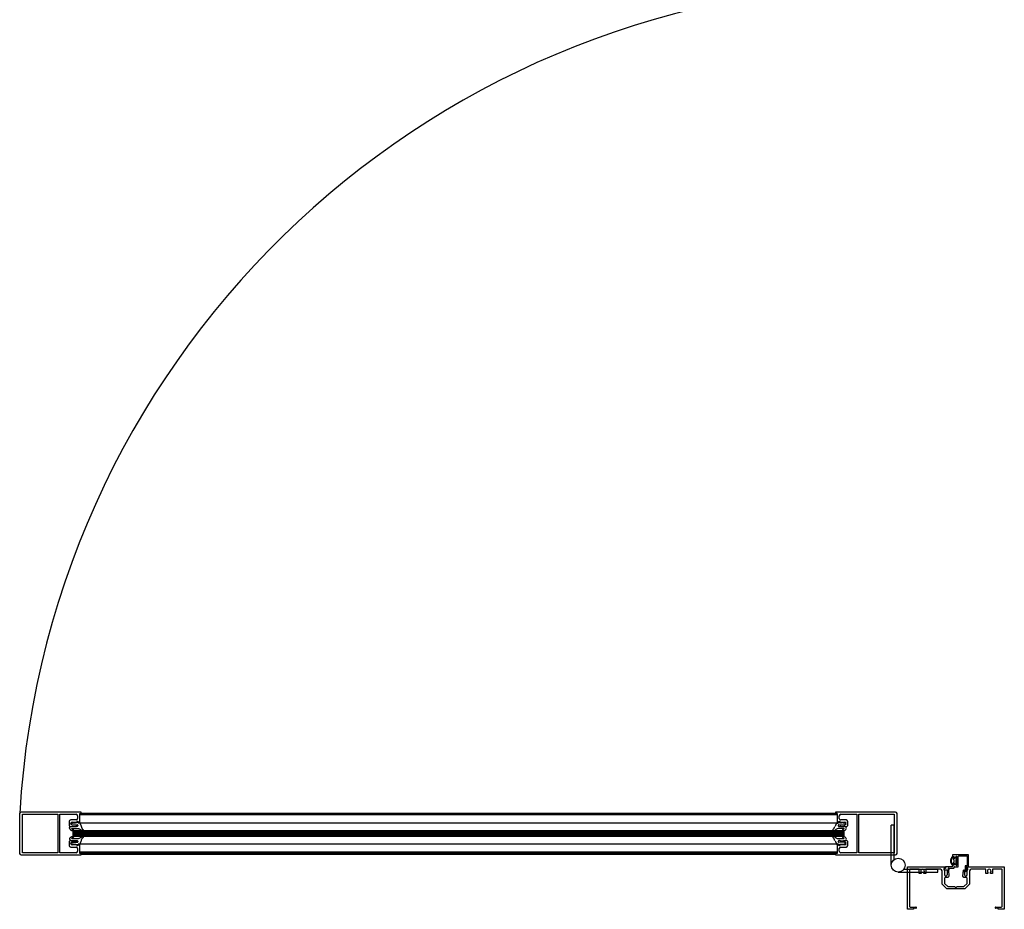
# Model space of a CAD drawing. Extents: x -5040 to 64660, y -5245 to 32935.
# Drawn here: x 1994 to 3027, y 5485 to 6418 of the extents above; entities that cross this region are included whole.
import ezdxf

# ---------------------------------------------------------------- set-up
doc = ezdxf.new("R2010")
doc.units = 0
for name, color, linetype in [('X-3144-F$0$1', 11, 'CONTINUOUS'), ('X-3144-F$0$DOOR', 11, 'CONTINUOUS'), ('X-XREF', 7, 'CONTINUOUS')]:
    doc.layers.add(name, color=color, linetype=linetype)

# ---------------------------------------------------------------- blocks, each defined once
blk = doc.blocks.new('X-3144-F')
at = {"layer": 'X-3144-F$0$1'}
for p, q in [((2047.8, 5575.1), (2048.7, 5575.3)), ((2048.7, 5575.3), (2049.7, 5575.4)), ((2049.7, 5575.4), (2050.7, 5575.6)), ((2050.7, 5575.6), (2051.6, 5575.7)), ((2051.6, 5575.7), (2052.6, 5575.8)), ((2052.6, 5575.8), (2053.6, 5575.9)), ((2053.6, 5575.9), (2054.5, 5576.1)), ((2054.5, 5576.1), (2055.5, 5576.3)), ((2055.6, 5575.6), (2055.6, 5576.2)), ((2055.6, 5575.6), (2057.2, 5575.6)), ((2057.2, 5575.6), (2057.4, 5575.2)), ((2057.4, 5575.2), (2057.6, 5574.8)), ((2046.7, 5569.4), (2046.9, 5569.2)), ((2046.9, 5569.2), (2047.1, 5568.9)), ((2047.1, 5571.5), (2047.7, 5571.8)), ((2047.1, 5568.9), (2047.3, 5568.6)), ((2047.3, 5568.6), (2047.5, 5568.4)), ((2047.5, 5568.4), (2047.7, 5568.2)), ((2047.7, 5571.8), (2048.4, 5571.9)), ((2047.7, 5568.2), (2048, 5568)), ((2048, 5568), (2048.3, 5567.9)), ((2048.3, 5567.9), (2048.6, 5567.8)), ((2048.4, 5571.9), (2049.1, 5572)), ((2048.6, 5567.8), (2048.9, 5567.7)), ((2048.9, 5569.7), (2049.5, 5569.7)), ((2048.9, 5569.5), (2049, 5569.3)), ((2048.9, 5567.7), (2049.2, 5567.6)), ((2049, 5569.3), (2049.2, 5569.2)), ((2049.1, 5572), (2049.8, 5572)), ((2049.2, 5569.2), (2049.3, 5569.1)), ((2049.2, 5567.6), (2049.5, 5567.6)), ((2049.3, 5569.1), (2049.5, 5569)), ((2049.5, 5573.4), (2050.3, 5573.5)), ((2049.5, 5569.7), (2050.1, 5569.7)), ((2049.5, 5569), (2049.7, 5568.9)), ((2049.5, 5567.6), (2049.8, 5567.5)), ((2049.7, 5568.9), (2049.8, 5568.8)), ((2049.8, 5572), (2050.5, 5572)), ((2049.8, 5568.8), (2050, 5568.8)), ((2050, 5568.8), (2050.2, 5568.7)), ((2050.1, 5569.7), (2050.7, 5569.7)), ((2050.3, 5573.5), (2051.1, 5573.5)), ((2050.5, 5572), (2051.2, 5572)), ((2050.7, 5569.7), (2051.2, 5569.7)), ((2051.1, 5573.5), (2052, 5573.5)), ((2051.2, 5572), (2051.9, 5572)), ((2051.2, 5569.7), (2051.8, 5569.8)), ((2051.8, 5569.8), (2052.4, 5569.8)), ((2051.9, 5572), (2052.6, 5572)), ((2052, 5573.5), (2052.8, 5573.6)), ((2052.4, 5569.8), (2052.9, 5569.8)), ((2052.6, 5572), (2053.3, 5571.9)), ((2052.8, 5573.6), (2053.6, 5573.6)), ((2052.9, 5569.8), (2053.5, 5569.8)), ((2053.3, 5571.9), (2053.9, 5571.8)), ((2053.5, 5569.8), (2054.1, 5569.8)), ((2053.6, 5573.6), (2054.4, 5573.7)), ((2054.1, 5569.8), (2054.7, 5569.7)), ((2054.7, 5569.7), (2055.2, 5569.7)), ((2055.2, 5569.7), (2055.8, 5569.6)), ((2055.8, 5569.6), (2056.4, 5569.5)), ((2056.4, 5569.5), (2056.9, 5569.3)), ((2056.9, 5569.3), (2057.4, 5569)), ((2057.4, 5569), (2057.9, 5568.7)), ((2057.6, 5574.8), (2057.8, 5574.4)), ((2057.8, 5574.4), (2058, 5574)), ((2057.9, 5568.7), (2058.4, 5568.4)), ((2058, 5574), (2058.2, 5573.6)), ((2058.2, 5573.6), (2058.4, 5573.2)), ((2058.4, 5573.2), (2058.5, 5572.8)), ((2058.4, 5568.4), (2058.9, 5568.1)), ((2058.5, 5572.8), (2058.7, 5572.4)), ((2058.7, 5572.4), (2058.8, 5572)), ((2058.8, 5572), (2058.9, 5571.6)), ((2058.9, 5571.6), (2059, 5571.2)), ((2058.9, 5568.1), (2059.4, 5567.9)), ((2059, 5571.2), (2059.1, 5570.7)), ((2059.1, 5570.7), (2059.3, 5570.3)), ((2059.3, 5570.3), (2059.4, 5569.9)), ((2059.4, 5569.9), (2059.7, 5569.6)), ((2059.4, 5567.9), (2059.9, 5567.6)), ((2059.7, 5569.6), (2060, 5569.2)), ((2060, 5569.2), (2060.3, 5568.9)), ((2060.3, 5568.9), (2060.6, 5568.6)), ((2046.8, 5559.5), (2047, 5559.8)), ((2047, 5559.8), (2047.2, 5560.1)), ((2047.2, 5560.1), (2047.4, 5560.3)), ((2047.2, 5557.5), (2047.8, 5557.2)), ((2047.4, 5560.3), (2047.6, 5560.6)), ((2047.6, 5560.6), (2047.8, 5560.8)), ((2047.8, 5560.8), (2048.1, 5560.9)), ((2047.8, 5557.2), (2048.5, 5557)), ((2048.1, 5560.9), (2048.4, 5561.1)), ((2048.4, 5561.1), (2048.7, 5561.2)), ((2048.5, 5557), (2049.2, 5557)), ((2048.7, 5561.2), (2049, 5561.3)), ((2049, 5561.3), (2049.3, 5561.3)), ((2049, 5559.5), (2049.1, 5559.6)), ((2049, 5559.3), (2049.6, 5559.3)), ((2049.1, 5559.6), (2049.3, 5559.7)), ((2049.2, 5557), (2049.9, 5557)), ((2049.3, 5561.3), (2049.6, 5561.4)), ((2049.3, 5559.7), (2049.4, 5559.8)), ((2049.4, 5559.8), (2049.6, 5559.9)), ((2049.6, 5561.4), (2049.9, 5561.4)), ((2049.6, 5559.9), (2049.8, 5560)), ((2049.6, 5559.3), (2050.2, 5559.3)), ((2049.6, 5555.5), (2050.4, 5555.5)), ((2049.8, 5560), (2049.9, 5560.1)), ((2049.9, 5560.1), (2050.1, 5560.2)), ((2049.9, 5557), (2050.6, 5557)), ((2050.1, 5560.2), (2050.3, 5560.3)), ((2050.2, 5559.3), (2050.8, 5559.2)), ((2050.4, 5555.5), (2051.2, 5555.5)), ((2050.6, 5557), (2051.3, 5557)), ((2050.8, 5559.2), (2051.3, 5559.2)), ((2051.2, 5555.5), (2052.1, 5555.4)), ((2051.3, 5559.2), (2051.9, 5559.2)), ((2051.3, 5557), (2052, 5557)), ((2051.9, 5559.2), (2052.5, 5559.2)), ((2052, 5557), (2052.7, 5557)), ((2052.1, 5555.4), (2052.9, 5555.4)), ((2052.5, 5559.2), (2053, 5559.2)), ((2052.7, 5557), (2053.4, 5557)), ((2052.9, 5555.4), (2053.7, 5555.3)), ((2053, 5559.2), (2053.6, 5559.2)), ((2053.4, 5557), (2054, 5557.2)), ((2053.6, 5559.2), (2054.2, 5559.2)), ((2053.7, 5555.3), (2054.5, 5555.3)), ((2054.2, 5559.2), (2054.8, 5559.2)), ((2054.8, 5559.2), (2055.3, 5559.3)), ((2055.3, 5559.3), (2055.9, 5559.4)), ((2055.9, 5559.4), (2056.5, 5559.5)), ((2056.5, 5559.5), (2057, 5559.7)), ((2057, 5559.7), (2057.5, 5559.9)), ((2057.5, 5559.9), (2058, 5560.2)), ((2057.7, 5554.1), (2057.9, 5554.5)), ((2057.9, 5554.5), (2058.1, 5554.9)), ((2058, 5560.2), (2058.5, 5560.6)), ((2058.1, 5554.9), (2058.3, 5555.3)), ((2058.3, 5555.3), (2058.5, 5555.7)), ((2058.5, 5560.6), (2059, 5560.8)), ((2058.5, 5555.7), (2058.6, 5556.1)), ((2058.6, 5556.1), (2058.8, 5556.5)), ((2058.8, 5556.5), (2058.9, 5557)), ((2058.9, 5557), (2059, 5557.4)), ((2059, 5560.8), (2059.5, 5561.1)), ((2059, 5557.4), (2059.1, 5557.8)), ((2059.1, 5557.8), (2059.2, 5558.2)), ((2059.2, 5558.2), (2059.4, 5558.6)), ((2059.4, 5558.6), (2059.5, 5559)), ((2059.5, 5561.1), (2060, 5561.4)), ((2059.5, 5559), (2059.8, 5559.4)), ((2059.8, 5559.4), (2060.1, 5559.7)), ((2060.1, 5559.7), (2060.4, 5560.1)), ((2060.4, 5560.1), (2060.7, 5560.3)), ((2047.9, 5553.8), (2048.8, 5553.7)), ((2048.8, 5553.7), (2049.8, 5553.5)), ((2049.8, 5553.5), (2050.8, 5553.4)), ((2050.8, 5553.4), (2051.7, 5553.2)), ((2051.7, 5553.2), (2052.7, 5553.2)), ((2052.7, 5553.2), (2053.7, 5553.1)), ((2053.7, 5553.1), (2054.6, 5552.9)), ((2054.6, 5552.9), (2055.6, 5552.6)), ((2055.7, 5553.4), (2055.7, 5552.7)), ((2055.7, 5553.4), (2057.3, 5553.4)), ((2057.3, 5553.4), (2057.5, 5553.7)), ((2057.5, 5553.7), (2057.7, 5554.1))]:
    blk.add_line(p, q, dxfattribs=at)
at = {"layer": 'X-3144-F$0$1', "extrusion": (0, 0, -1)}
for centre, radius, start, end in [((-2049.4, 5575.1), 1.7, 267.9788, 356.2507), ((-2055.5, 5576.2), 0.1, 73.2454, 179.9999), ((-2048.2, 5570.2), 1.61, 331.4247, 51.2066), ((-2048.9, 5569.5), 0.123, 319.7262, 89.1375), ((-2049.9, 5568.1), 0.603, 117.7262, 276.0924), ((-2054.1, 5572.9), 1.13, 179.9992, 277.3541), ((-2060.2, 5568.2), 0.621, 132.2665, 297.1694), ((-2048.3, 5558.8), 1.61, 308.7932, 28.5751), ((-2049.5, 5553.8), 1.7, 3.7492, 92.0211), ((-2049, 5559.4), 0.123, 270.8623, 40.2736), ((-2050, 5560.8), 0.603, 83.9074, 242.2736), ((-2054.2, 5556), 1.13, 82.6458, 180.0007), ((-2060.3, 5560.8), 0.621, 62.8304, 227.7334), ((-2055.6, 5552.7), 0.1, 179.9999, 286.7544)]:
    blk.add_arc(centre, radius, start, end, dxfattribs=at)
at = {"layer": 'X-3144-F$0$1'}
for centre, start, end in [((2054.5, 5572.9), 0.0011, 92.5217), ((2054.6, 5556), 267.4785, 359.9991)]:
    blk.add_arc(centre, 0.729, start, end, dxfattribs=at)
at = {"layer": 'X-3144-F$0$DOOR'}
for p, q in [((1994.2, 5585.5), (1994.2, 5543.5)), ((2058.7, 5587), (1995.7, 5587)), ((2057.2, 5575.6), (2057.2, 5585.5)), ((2057.2, 5585.5), (2058.7, 5585.5)), ((2058.7, 5585.5), (2058.7, 5587)), ((2851.3, 5585.5), (2058.7, 5585.5)), ((2912.7, 5587), (2849.8, 5587)), ((2849.8, 5587), (2849.8, 5585.5)), ((2849.8, 5585.5), (2851.3, 5585.5)), ((2851.3, 5585.5), (2851.3, 5575.6)), ((2914.2, 5543.5), (2914.2, 5585.5)), ((1997.2, 5584.7), (2034.2, 5584.7)), ((1997.2, 5544.3), (1997.2, 5584.7)), ((2034.2, 5584.7), (2034.2, 5544.3)), ((2036.5, 5544.3), (2036.5, 5584.7)), ((2036.5, 5584.7), (2053.3, 5584.7)), ((2046.1, 5577.1), (2046.1, 5572.7)), ((2053.3, 5578.7), (2047.7, 5578.7)), ((2049.2, 5576.4), (2054, 5576.4)), ((2054.8, 5577.2), (2055.6, 5577.2)), ((2054.9, 5583.1), (2054.9, 5580.3)), ((2055.6, 5577.2), (2055.6, 5575.6)), ((2055.6, 5575.6), (2057.2, 5575.6)), ((2851.3, 5584), (2057.2, 5584)), ((2850.8, 5575.4), (2057.3, 5575.4)), ((2850.8, 5575.5), (2852.4, 5575.5)), ((2851.3, 5575.6), (2852.9, 5575.6)), ((2852.4, 5575.5), (2852.4, 5576.1)), ((2852.9, 5575.6), (2852.9, 5577.2)), ((2852.9, 5577.2), (2853.7, 5577.2)), ((2853.6, 5580.3), (2853.6, 5583.1)), ((2854.5, 5576.4), (2859.3, 5576.4)), ((2855.2, 5584.7), (2871.9, 5584.7)), ((2860.8, 5578.7), (2855.2, 5578.7)), ((2862.4, 5572.7), (2862.4, 5577.1)), ((2871.9, 5584.7), (2871.9, 5544.3)), ((2874.2, 5584.7), (2911.2, 5584.7)), ((2874.2, 5544.3), (2874.2, 5584.7)), ((2911.2, 5584.7), (2911.2, 5544.3)), ((2046.1, 5572.7), (2047.7, 5571.9)), ((2047.7, 5571.9), (2053.7, 5572.3)), ((2053.7, 5573.1), (2049.1, 5573.4)), ((2858.3, 5567.4), (2049.8, 5567.4)), ((2049.8, 5567.4), (2049.8, 5561.4)), ((2858.3, 5566.4), (2049.8, 5566.4)), ((2858.3, 5565.4), (2049.8, 5565.4)), ((2858.6, 5573.4), (2853.1, 5573.6)), ((2859.4, 5573.4), (2854.8, 5573.1)), ((2854.8, 5572.3), (2860.8, 5571.9)), ((2855, 5571.9), (2858.8, 5571.9)), ((2858.3, 5567.4), (2858.3, 5561.4)), ((2860.8, 5571.9), (2862.4, 5572.7)), ((2908.1, 5531.3), (2908.1, 5573.1)), ((2911.1, 5573.1), (2908.1, 5573.1)), ((2911.1, 5537.2), (2911.1, 5573.1)), ((2047.7, 5557), (2046.1, 5556.3)), ((2046.1, 5556.3), (2046.1, 5551.9)), ((2053.7, 5556.6), (2047.7, 5557)), ((2049.1, 5555.6), (2053.7, 5555.9)), ((2858.3, 5564.4), (2049.8, 5564.4)), ((2858.3, 5563.4), (2049.8, 5563.4)), ((2858.3, 5562.4), (2049.8, 5562.4)), ((2858.3, 5561.4), (2049.8, 5561.4)), ((2858.6, 5555.5), (2853.1, 5555.2)), ((2860.8, 5557.1), (2854.8, 5556.6)), ((2854.8, 5555.9), (2859.4, 5555.6)), ((2855, 5556.9), (2858.8, 5556.9)), ((2862.4, 5556.3), (2860.8, 5557.1)), ((2862.4, 5551.9), (2862.4, 5556.3)), ((2034.2, 5544.3), (1997.2, 5544.3)), ((2053.3, 5544.3), (2036.5, 5544.3)), ((2047.7, 5550.3), (2053.3, 5550.3)), ((2054, 5552.6), (2049.2, 5552.6)), ((2055.6, 5551.8), (2054.8, 5551.8)), ((2054.9, 5548.7), (2054.9, 5545.9)), ((2055.6, 5553.4), (2055.6, 5551.8)), ((2057.2, 5553.4), (2055.6, 5553.4)), ((2057.2, 5543.5), (2057.2, 5553.4)), ((2851.3, 5545), (2057.2, 5545)), ((2850.8, 5553.4), (2057.3, 5553.4)), ((2850.8, 5553.3), (2852.4, 5553.3)), ((2851.3, 5553.4), (2851.3, 5543.5)), ((2852.9, 5553.4), (2851.3, 5553.4)), ((2852.4, 5553.3), (2852.4, 5552.7)), ((2852.9, 5551.8), (2852.9, 5553.4)), ((2853.7, 5551.8), (2852.9, 5551.8)), ((2853.6, 5545.9), (2853.6, 5548.7)), ((2859.3, 5552.6), (2854.5, 5552.6)), ((2855.2, 5550.3), (2860.8, 5550.3)), ((2871.9, 5544.3), (2855.2, 5544.3)), ((2911.2, 5544.3), (2874.2, 5544.3)), ((1995.7, 5542), (2058.7, 5542)), ((2849.8, 5543.5), (2057.2, 5543.5)), ((2058.7, 5543.5), (2057.2, 5543.5)), ((2058.7, 5542), (2058.7, 5543.5)), ((2058.7, 5542.8), (2849.8, 5542.8)), ((2851.3, 5543.5), (2849.8, 5543.5)), ((2849.8, 5543.5), (2849.8, 5542)), ((2849.8, 5542), (2912.7, 5542)), ((2971.1, 5537), (2970.9, 5536.4)), ((2970.9, 5536.4), (2970.9, 5535.8)), ((2970.9, 5535.8), (2970.9, 5535.2)), ((2970.9, 5535.2), (2971.1, 5534.6)), ((2971.3, 5537.6), (2971.1, 5537)), ((2971.1, 5534.6), (2971.3, 5534)), ((2971.6, 5538.2), (2971.3, 5537.6)), ((2971.3, 5534), (2971.6, 5533.4)), ((2971.8, 5538.7), (2971.6, 5538.2)), ((2972.2, 5539.2), (2971.8, 5538.7)), ((2972.4, 5542.2), (2972.4, 5541)), ((2989, 5542.2), (2972.4, 5542.2)), ((2972.4, 5541), (2973.4, 5540.3)), ((2972.8, 5538.9), (2972.5, 5539.2)), ((2972.6, 5540.1), (2973.7, 5538.9)), ((2973.1, 5538.6), (2972.8, 5538.9)), ((2973.3, 5538.2), (2973.1, 5538.6)), ((2973.6, 5537.8), (2973.3, 5538.2)), ((2973.3, 5533.4), (2973.6, 5533.8)), ((2973.4, 5540.3), (2974.1, 5539.2)), ((2973.7, 5537.4), (2973.6, 5537.8)), ((2973.6, 5533.8), (2973.7, 5534.2)), ((2973.8, 5537), (2973.7, 5537.4)), ((2973.7, 5534.2), (2973.8, 5534.6)), ((2973.9, 5536.5), (2973.8, 5537)), ((2973.8, 5534.6), (2973.9, 5535)), ((2974.1, 5536.1), (2973.9, 5536.5)), ((2973.9, 5535), (2974.1, 5535.5)), ((2974.9, 5539.1), (2976.1, 5540.4)), ((2975.2, 5538.9), (2976.2, 5540.1)), ((2975.9, 5537), (2975.9, 5534.5)), ((2977.1, 5539.9), (2977.1, 5531.6)), ((2978.4, 5529.9), (2978.4, 5540.5)), ((2978.8, 5540.9), (2987.4, 5540.9)), ((2987.8, 5540.5), (2987.8, 5531.1)), ((2989, 5529.5), (2989, 5542.2)), ((2915.4, 5524.1), (2957.1, 5524.1)), ((2921.2, 5527.1), (2957.1, 5527.1)), ((2925, 5485), (2925, 5529.5)), ((2925, 5529.5), (2964.7, 5529.5)), ((2927.3, 5526.8), (2927.3, 5488.1)), ((2937.5, 5527.2), (2927.7, 5527.2)), ((2937.5, 5522.7), (2937.5, 5527.2)), ((2939.6, 5523.6), (2939.6, 5522.7)), ((2942.2, 5522.7), (2942.2, 5523.6)), ((2958.4, 5527.2), (2944.3, 5527.2)), ((2944.3, 5527.2), (2944.3, 5522.7)), ((2957.1, 5524.1), (2957.1, 5527.1)), ((2961.6, 5511.3), (2961.6, 5524)), ((2964.7, 5527.9), (2963.1, 5527.9)), ((2963.1, 5527.9), (2963.1, 5527.1)), ((2965, 5527.7), (2963.5, 5527.7)), ((2963.5, 5527.7), (2963.5, 5527.3)), ((2963.9, 5526.3), (2963.9, 5521.4)), ((2964.5, 5526.3), (2968.5, 5526.3)), ((2964.7, 5529.5), (2964.7, 5527.9)), ((2964.8, 5529.2), (2965, 5527.7)), ((2972.4, 5529.5), (2965, 5529.5)), ((2966.9, 5521.3), (2967.2, 5525.9)), ((2968.8, 5527), (2967.9, 5527.8)), ((2968, 5525.9), (2968.4, 5519.9)), ((2968.1, 5528.2), (2973.6, 5528.2)), ((2971.6, 5533.4), (2971.8, 5532.9)), ((2971.8, 5532.9), (2972.2, 5532.4)), ((2973.4, 5531.3), (2972.4, 5530.7)), ((2972.4, 5530.7), (2972.4, 5529.5)), ((2972.5, 5532.4), (2972.8, 5532.7)), ((2973.7, 5532.7), (2972.6, 5531.5)), ((2972.8, 5532.7), (2973.1, 5533)), ((2973.1, 5533), (2973.3, 5533.4)), ((2974, 5532.4), (2973.4, 5531.3)), ((2974, 5528.6), (2974, 5529.1)), ((2974.4, 5529.5), (2978, 5529.5)), ((2976.1, 5531.2), (2974.8, 5532.5)), ((2976.2, 5531.5), (2975.2, 5532.7)), ((2983.3, 5519.9), (2983.7, 5525.9)), ((2984.5, 5525.9), (2984.8, 5521.3)), ((2985.6, 5530.3), (2985.6, 5525)), ((2987.4, 5530.7), (2986, 5530.7)), ((2986.6, 5524.8), (2987.5, 5527.3)), ((2986.8, 5527.7), (2986.8, 5529.5)), ((2986.8, 5529.5), (2989, 5529.5)), ((2987.2, 5527.7), (2986.8, 5527.7)), ((2986.9, 5527.9), (2986.9, 5529.5)), ((2986.9, 5529.5), (3026.6, 5529.5)), ((2988.5, 5527.9), (2986.9, 5527.9)), ((2987.7, 5521.4), (2987.7, 5526.3)), ((2988.5, 5527.1), (2988.5, 5527.9)), ((2990, 5524), (2990, 5511.3)), ((3007.3, 5527.2), (2993.2, 5527.2)), ((3007.3, 5522.7), (3007.3, 5527.2)), ((3009.5, 5523.6), (3009.5, 5522.7)), ((3012, 5522.7), (3012, 5523.6)), ((3023.9, 5527.2), (3014.2, 5527.2)), ((3014.2, 5527.2), (3014.2, 5522.7)), ((3024.3, 5488.1), (3024.3, 5526.8)), ((3026.6, 5529.5), (3026.6, 5485)), ((2939.6, 5522.7), (2937.5, 5522.7)), ((2944.3, 5522.7), (2942.2, 5522.7)), ((2963.9, 5517.5), (2963.9, 5512.2)), ((2967.6, 5518.3), (2964.7, 5518.3)), ((2968.4, 5519.9), (2967.6, 5518.3)), ((2984.1, 5518.3), (2983.3, 5519.9)), ((2986.9, 5518.3), (2984.1, 5518.3)), ((2987.7, 5512.2), (2987.7, 5517.5)), ((3009.5, 5522.7), (3007.3, 5522.7)), ((3014.2, 5522.7), (3012, 5522.7)), ((2966.4, 5506.5), (2961.6, 5511.3)), ((2963.9, 5512.2), (2967.3, 5508.8)), ((2985.3, 5506.5), (2966.4, 5506.5)), ((2967.3, 5508.8), (2974.7, 5508.8)), ((2974.7, 5508.8), (2975.2, 5508.3)), ((2975.2, 5508.3), (2976.5, 5508.3)), ((2976.5, 5508.3), (2977, 5508.8)), ((2977, 5508.8), (2984.3, 5508.8)), ((2984.3, 5508.8), (2987.7, 5512.2)), ((2990, 5511.3), (2985.3, 5506.5)), ((2931.4, 5485), (2925, 5485)), ((2928.1, 5487.3), (2934, 5487.3)), ((2934, 5486.2), (2931.1, 5486.2)), ((2931.1, 5486.2), (2931.4, 5485)), ((3017.6, 5487.3), (3023.5, 5487.3)), ((3020.6, 5486.2), (3017.6, 5486.2)), ((3020.3, 5485), (3020.6, 5486.2)), ((3026.6, 5485), (3020.3, 5485))]:
    blk.add_line(p, q, dxfattribs=at)
blk.add_circle((2915.4, 5531.3), 7.25, dxfattribs=at)
for centre, radius, start, end in [((2915.4, 5531.3), 922.7, 89.3503, 176.6349), ((1995.7, 5585.5), 1.5, 90.0001, 180.0001), ((2912.7, 5585.5), 1.5, 0.0001, 90), ((2047.7, 5577.1), 1.6, 90.0001, 179.9998), ((2049.2, 5574.9), 1.49, 90.0001, 266.08), ((2053.3, 5583.1), 1.6, 0.0001, 90.0001), ((2053.3, 5580.3), 1.6, 270.0001, 0.0001), ((2054.8, 5576.4), 0.79, 90.4099, 180.0001), ((2865.3, 5566.1), 17.2, 146.72, 160.1645), ((2852.5, 5576.1), 0.1, 73.2456, 180.0001), ((2856.6, 5590), 14.3, 253.4959, 267.1174), ((2855.2, 5583.1), 1.6, 90.0001, 180.0001), ((2855.2, 5580.3), 1.6, 180.0001, 270.0001), ((2853.7, 5576.4), 0.79, 0.0001, 90.2391), ((2851, 5526), 49.9, 79.2778, 84.3116), ((2858.6, 5575.1), 1.7, 267.9822, 356.2476), ((2859.3, 5574.9), 1.49, 273.9204, 90.0001), ((2860.2, 5574.9), 0.1, 356.2508, 79.8808), ((2860.8, 5577.1), 1.6, 0.0004, 90.0001), ((2053.6, 5572.7), 0.38, 273.9205, 86.08), ((2847.4, 5568.1), 0.621, 132.2666, 297.1696), ((2843.8, 5572.8), 5.26, 306.3999, 350.6679), ((2841.9, 5580.2), 14, 294.4974, 305.0599), ((2853.1, 5563.3), 6.4, 89.6253, 120.3668), ((2853.3, 5572.8), 0.817, 98.7893, 228.3145), ((2853.6, 5572.8), 1.09, 216.1678, 288.2832), ((2855.1, 5521.6), 48.1, 85.8351, 92.3029), ((2856, 5558.2), 13.7, 94.2088, 98.5158), ((2854.8, 5572.7), 0.38, 93.9204, 266.0799), ((2857.6, 5568), 0.603, 117.7264, 276.0926), ((2854.5, 5574.9), 6.95, 294.6799, 307.4596), ((2857.3, 5573), 5.58, 274.6246, 289.338), ((2858.6, 5569.5), 0.123, 319.7264, 89.1377), ((2859.1, 5570), 1.91, 4.6995, 99.4766), ((2858, 5570.6), 3.06, 291.8133, 351.4772), ((2049.2, 5554.1), 1.49, 93.9204, 270.0001), ((2053.6, 5556.3), 0.38, 273.9204, 86.0799), ((2847.4, 5560.7), 0.621, 62.8306, 227.7335), ((2843.8, 5556), 5.26, 9.3323, 53.6002), ((2841.9, 5548.6), 14, 54.9402, 65.5027), ((2865.3, 5562.8), 17.2, 199.8356, 213.2801), ((2853.1, 5565.5), 6.4, 239.6334, 270.3749), ((2853.3, 5556), 0.817, 131.6856, 261.2108), ((2853.6, 5556), 1.09, 71.717, 143.8323), ((2855.1, 5607.2), 48.1, 267.6972, 274.1651), ((2856, 5570.6), 13.7, 261.4843, 265.7913), ((2854.8, 5556.3), 0.38, 93.9205, 266.08), ((2857.6, 5560.8), 0.603, 83.9076, 242.2738), ((2854.5, 5553.9), 6.95, 52.5406, 65.3203), ((2857.3, 5555.8), 5.58, 70.6621, 85.3756), ((2858.6, 5559.3), 0.123, 270.8625, 40.2738), ((2858.6, 5553.8), 1.7, 3.7526, 92.018), ((2859.1, 5558.8), 1.91, 260.5236, 355.3006), ((2858, 5558.2), 3.06, 8.523, 68.1868), ((2859.3, 5554.1), 1.49, 270.0001, 86.08), ((2047.7, 5551.9), 1.6, 180.0004, 270.0001), ((2053.3, 5548.7), 1.6, 0.0001, 90.0001), ((2053.3, 5545.9), 1.6, 270.0001, 0.0001), ((2054.8, 5552.6), 0.79, 180.0001, 270.2391), ((2852.5, 5552.7), 0.1, 180.0001, 286.7546), ((2856.6, 5538.8), 14.3, 92.8828, 106.5043), ((2855.2, 5548.7), 1.6, 90.0001, 180.0001), ((2855.2, 5545.9), 1.6, 180.0001, 270.0001), ((2853.7, 5552.6), 0.79, 270.4099, 0.0001), ((2851, 5602.8), 49.9, 275.6885, 280.7223), ((2860.2, 5553.9), 0.1, 280.1193, 3.7493), ((2860.8, 5551.9), 1.6, 270.0001, 359.9998), ((1995.7, 5543.5), 1.5, 180.0001, 270), ((2912.7, 5543.5), 1.5, 270.0001, 0.0001), ((2970.2, 5535.8), 0.15, 106.7782, 253.2219), ((2974.3, 5535.9), 4.13, 158.4871, 179.6601), ((2974.3, 5535.7), 4.13, 180.3401, 201.5131), ((2970.5, 5537.5), 0.15, 78.4222, 230.7453), ((2970.5, 5534), 0.15, 129.2548, 281.578), ((2975.6, 5536.1), 5.28, 148.6172, 162.0438), ((2975.6, 5535.7), 5.39, 199.2481, 212.5401), ((2971.2, 5538.9), 0.15, 66.1296, 209.8059), ((2976.4, 5536.3), 5.82, 138.8065, 152.4634), ((2972.3, 5539.8), 0.393, 43.2644, 126.6955), ((2972.3, 5539.1), 0.2, 47.5237, 136.0675), ((2974.5, 5539.5), 0.996, 223.2644, 320.5276), ((2974.5, 5539.5), 0.51, 209.998, 315.0037), ((2973.1, 5535.8), 1, 340.6577, 19.3425), ((2966.9, 5541.9), 10.3, 331.8135, 347.5404), ((2966.9, 5529.7), 10.3, 12.4598, 28.1867), ((2976.5, 5539.9), 0.61, 359.992, 135.0069), ((2976.5, 5539.8), 0.411, 339.6769, 140.5276), ((2978.8, 5540.5), 0.4, 90.0001, 180.0001), ((2987.4, 5540.5), 0.4, 0.0001, 90.0001), ((2927.7, 5526.8), 0.4, 90.0003, 180.0001), ((2940.9, 5525.2), 1.99, 310.0992, 229.901), ((2958.4, 5524), 3.2, 0.0001, 90.0001), ((2963.9, 5527.1), 0.8, 180.0008, 269.9982), ((2964.5, 5527.3), 1, 180.0001, 270.0001), ((2965, 5529.3), 0.2, 90.0001, 184.9995), ((2967.6, 5525.9), 0.4, 90.0001, 176.1499), ((2967.6, 5525.9), 0.4, 3.8502, 90.0001), ((2968.1, 5528), 0.2, 90.0001, 225.0004), ((2968.5, 5526.7), 0.4, 270.0001, 45.0004), ((2971.2, 5532.7), 0.15, 150.1943, 293.8706), ((2976.4, 5535.1), 5.68, 206.4407, 220.2604), ((2972.3, 5531.7), 0.393, 233.3047, 316.7358), ((2972.3, 5532.5), 0.2, 223.9322, 312.4765), ((2973.6, 5528.6), 0.4, 270.0001, 0.0001), ((2974.5, 5532), 0.996, 39.4725, 136.7358), ((2974.5, 5532.1), 0.51, 45.0022, 150.0107), ((2974.4, 5529.1), 0.4, 90.0001, 180.0001), ((2976.5, 5531.6), 0.61, 225.0022, 0.0001), ((2976.5, 5531.8), 0.411, 219.4725, 20.3232), ((2978, 5529.9), 0.4, 270.0001, 0.0001), ((2984.1, 5525.9), 0.4, 3.8502, 176.1499), ((2986, 5530.3), 0.4, 90.0001, 180.0001), ((2986.1, 5525), 0.507, 180.0001, 340.0001), ((2987.2, 5527.4), 0.25, 340.0001, 90.0001), ((2987.4, 5531.1), 0.4, 270.0001, 0.0001), ((2987.7, 5527.1), 0.8, 270.0019, 359.9994), ((2993.2, 5524), 3.2, 90.0001, 180.0001), ((3010.8, 5525.2), 1.99, 310.0992, 229.901), ((3023.9, 5526.8), 0.4, 0.0001, 89.9998), ((2965.4, 5521.4), 1.49, 180.0001, 356.1499), ((2964.7, 5517.5), 0.8, 90.0005, 180.0004), ((2986.3, 5521.4), 1.49, 183.8502, 0.0001), ((2986.9, 5517.5), 0.8, 359.9998, 89.9997), ((2928.1, 5488.1), 0.8, 180.0001, 270.0001), ((2934, 5486.7), 0.565, 269.9998, 90.0001), ((3017.6, 5486.7), 0.565, 90.0001, 270.0004), ((3023.5, 5488.1), 0.8, 270.0001, 0.0001)]:
    blk.add_arc(centre, radius, start, end, dxfattribs=at)

msp = doc.modelspace()

# ---------------------------------------------------------------- block references
at = {"layer": 'X-XREF'}
msp.add_blockref('X-3144-F', (0, 0), dxfattribs=at)

doc.saveas('drawing.dxf')
